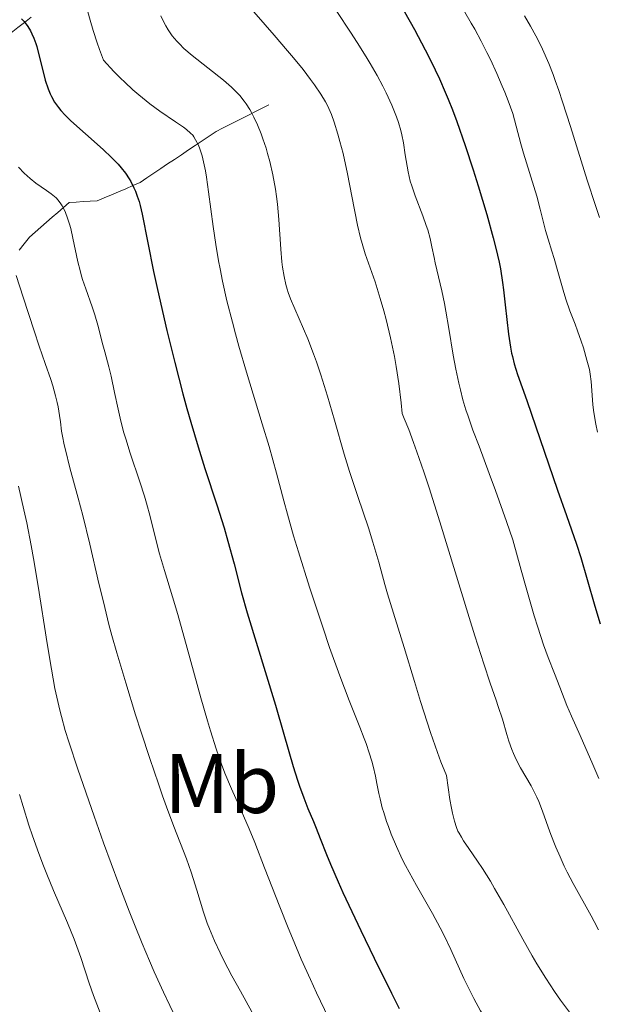
# Model space of a CAD drawing. Units: metres. Extents: x 661374 to 664827, y 4758092 to 4760452.
# Drawn here: x 662461 to 662530, y 4758874 to 4758991 of the extents above; entities that cross this region are included whole.
import ezdxf
from ezdxf.enums import TextEntityAlignment as Align

# ---------------------------------------------------------------- set-up
doc = ezdxf.new("R2010")
doc.units = ezdxf.units.M
doc.header["$MEASUREMENT"] = 0
doc.linetypes.add('DGN Style 3', pattern=[2.435891, 1.739922, -0.695969])
for name, color, linetype, lineweight in [('Barranco lineal', 142, 'DGN Style 3', 13), ('Curva de nivel directora', 30, 'Continuous', 30), ('Curva de nivel intermedia', 30, 'Continuous', 0), ('Etiqueta de uso rústico', 92, 'Continuous', 0)]:
    doc.layers.add(name, color=color, linetype=linetype, lineweight=lineweight)
doc.styles.add('Style-Arial', font='arial.ttf')

msp = doc.modelspace()

# ---------------------------------------------------------------- linework, layer by layer
at = {"layer": 'Barranco lineal', "color": 142, "linetype": 'DGN Style 3', "lineweight": 13}
for points in [[(662452.44, 4758982.69, 1391.62), (662453.05, 4758983.34, 1392.21), (662453.66, 4758984, 1392.88), (662454.39, 4758984.61, 1393.69), (662455.12, 4758985.23, 1394.37), (662455.85, 4758985.84, 1395.01), (662456.57, 4758986.46, 1395.7), (662457.3, 4758987.08, 1396.26), (662458.03, 4758987.69, 1396.76), (662458.76, 4758988.31, 1397.32), (662459.54, 4758988.92, 1397.91), (662460.32, 4758989.53, 1398.49), (662461.11, 4758990.14, 1399.09), (662461.89, 4758990.75, 1399.81), (662462.68, 4758991.36, 1400.51)], [(662462.48, 4758965.28, 1391.81), (662463.15, 4758965.87, 1392.34), (662463.82, 4758966.46, 1392.8), (662464.49, 4758967.05, 1393.22), (662465.17, 4758967.64, 1393.79), (662465.84, 4758968.22, 1394.33), (662466.51, 4758968.81, 1394.86), (662467.18, 4758969.4, 1395.31), (662468.01, 4758969.45, 1395.73), (662468.85, 4758969.5, 1396.16), (662469.68, 4758969.55, 1396.59), (662470.51, 4758969.6, 1396.96), (662471.36, 4758969.95, 1397.5), (662472.21, 4758970.31, 1398.05), (662473.06, 4758970.67, 1398.57), (662473.91, 4758971.03, 1399.08), (662474.76, 4758971.39, 1399.6), (662475.61, 4758971.75, 1400.22), (662476.43, 4758972.3, 1400.82), (662477.25, 4758972.86, 1401.38), (662478.07, 4758973.41, 1401.91), (662478.88, 4758973.96, 1402.35), (662479.7, 4758974.51, 1402.89), (662480.52, 4758975.06, 1403.52), (662481.34, 4758975.62, 1404.11), (662482.16, 4758976.17, 1404.69), (662482.98, 4758976.72, 1405.25), (662483.8, 4758977.27, 1405.86), (662484.62, 4758977.82, 1406.63), (662485.4, 4758978.22, 1407.25), (662486.19, 4758978.61, 1407.79), (662486.97, 4758979, 1408.46), (662487.76, 4758979.39, 1409.14), (662488.54, 4758979.78, 1409.61), (662489.32, 4758980.18, 1410.12), (662490.11, 4758980.57, 1410.65), (662490.89, 4758980.96, 1411.15)], [(662461.25, 4758963.72, 1390.74), (662461.86, 4758964.5, 1391.29), (662462.48, 4758965.28, 1391.81)]]:
    msp.add_polyline3d(points, dxfattribs=at)
at = {"layer": 'Curva de nivel directora', "color": 30, "linetype": 'Continuous', "lineweight": 30, "flags": 128}
for points, elevation in [([(662461.55, 4758991.2), (662461.85, 4758990.85), (662462.27, 4758990.29), (662462.62, 4758989.74), (662462.78, 4758989.42), (662463.01, 4758988.89), (662463.24, 4758988.25), (662463.35, 4758987.88), (662463.69, 4758986.59), (662464.14, 4758984.74), (662464.36, 4758983.89), (662464.69, 4758982.86), (662464.93, 4758982.29), (662465.09, 4758981.95), (662465.46, 4758981.31), (662465.92, 4758980.66), (662466.2, 4758980.32), (662466.71, 4758979.76), (662467.36, 4758979.11), (662467.74, 4758978.76), (662469.13, 4758977.53), (662471.22, 4758975.69), (662472.22, 4758974.74), (662473.01, 4758973.92), (662473.37, 4758973.51), (662473.86, 4758972.87), (662474.31, 4758972.21), (662474.51, 4758971.87), (662474.88, 4758971.14), (662475.05, 4758970.75), (662475.28, 4758970.14), (662475.49, 4758969.49), (662475.62, 4758969.02), (662475.86, 4758968), (662477.22, 4758961.2), (662477.68, 4758959.05), (662478.8, 4758954.21), (662479.73, 4758950.4), (662480.69, 4758946.69), (662481.17, 4758944.95), (662481.63, 4758943.32), (662482.5, 4758940.39), (662483.31, 4758937.82), (662484.71, 4758933.52), (662485.57, 4758930.81), (662486.04, 4758929.21), (662486.78, 4758926.52), (662487.63, 4758923.08), (662488.3, 4758920.71), (662491.67, 4758909.74), (662492.67, 4758906.31), (662493.77, 4758902.48), (662494.28, 4758900.86), (662494.53, 4758900.13), (662495.03, 4758898.76), (662495.53, 4758897.51), (662496.18, 4758895.94), (662496.5, 4758895.16), (662496.98, 4758893.94), (662497.74, 4758892.04), (662498.22, 4758890.88), (662499.13, 4758888.78), (662499.69, 4758887.53), (662501.8, 4758883.02), (662503.39, 4758879.73), (662505.44, 4758875.57), (662506.35, 4758873.78)], 1400), ([(662506.99, 4758992.01), (662508.17, 4758989.9), (662509.45, 4758987.52), (662510.12, 4758986.21), (662511.14, 4758984.06), (662511.83, 4758982.5), (662512.17, 4758981.67), (662512.69, 4758980.38), (662513.2, 4758979.02), (662514.21, 4758976.17), (662515.15, 4758973.26), (662515.74, 4758971.38), (662516.75, 4758967.96), (662517.53, 4758965.18), (662517.84, 4758963.98), (662518.21, 4758962.32), (662518.37, 4758961.51), (662518.63, 4758959.88), (662518.74, 4758959.03), (662518.94, 4758957.25), (662519.33, 4758953.76), (662519.56, 4758952.22), (662519.7, 4758951.53), (662519.79, 4758951.1), (662520.02, 4758950.26), (662520.42, 4758949), (662521.52, 4758945.89), (662525.13, 4758935.26), (662526.21, 4758932.24), (662527.4, 4758928.86), (662527.93, 4758927.27), (662528.69, 4758924.65), (662529.59, 4758921.49), (662530.2, 4758919.42)], 1425)]:
    msp.add_lwpolyline(points, dxfattribs=dict(at, elevation=elevation))
at = {"layer": 'Curva de nivel intermedia', "color": 30, "linetype": 'Continuous', "lineweight": 0, "flags": 128}
for points, elevation in [([(662469.15, 4758993.02), (662469.67, 4758991.02), (662470.03, 4758989.78), (662470.5, 4758988.35), (662470.78, 4758987.56), (662471.28, 4758986.28), (662472.5, 4758984.95), (662473.28, 4758984.15), (662473.79, 4758983.66), (662474.76, 4758982.76), (662475.47, 4758982.15), (662476.77, 4758981.1), (662477.94, 4758980.24), (662479.81, 4758978.98), (662480.76, 4758978.33), (662481.11, 4758978.06), (662481.61, 4758977.62), (662481.85, 4758977.36), (662481.98, 4758977.2), (662482.2, 4758976.84), (662482.53, 4758976.18), (662482.7, 4758975.75), (662482.96, 4758974.93), (662483.23, 4758973.84), (662483.36, 4758973.16), (662483.48, 4758972.41), (662483.74, 4758970.66), (662484.29, 4758966.56), (662484.61, 4758964.39), (662484.92, 4758962.48), (662485.1, 4758961.52), (662485.39, 4758960.05), (662485.92, 4758957.73), (662486.56, 4758955.19), (662486.93, 4758953.81), (662487.34, 4758952.35), (662488.25, 4758949.27), (662490.11, 4758943.13), (662490.92, 4758940.45), (662491.81, 4758937.27), (662492.68, 4758933.98), (662493.09, 4758932.42), (662493.83, 4758929.85), (662494.4, 4758927.96), (662495.73, 4758923.74), (662497.28, 4758919), (662498.09, 4758916.61), (662499.3, 4758913.24), (662500.42, 4758910.32), (662501.7, 4758907.14), (662502.22, 4758905.81), (662502.44, 4758905.21), (662502.81, 4758904.11), (662503.11, 4758903.12), (662503.27, 4758902.5), (662503.54, 4758901.32), (662503.71, 4758900.46), (662503.95, 4758899.26), (662504.09, 4758898.62), (662504.36, 4758897.58), (662504.52, 4758897.02), (662504.87, 4758895.93), (662505.08, 4758895.35), (662505.42, 4758894.44), (662506.03, 4758893), (662506.73, 4758891.49), (662507.12, 4758890.72), (662507.54, 4758889.93), (662508.43, 4758888.34), (662510.3, 4758885.05), (662511.22, 4758883.35)], 1405), ([(662488.03, 4758993.22), (662491.53, 4758989.23), (662493.12, 4758987.38), (662493.81, 4758986.57), (662494.95, 4758985.16), (662495.84, 4758984), (662496.31, 4758983.35), (662497.05, 4758982.26), (662497.61, 4758981.34), (662497.85, 4758980.9), (662498.17, 4758980.2), (662498.33, 4758979.82), (662498.64, 4758978.94), (662499.09, 4758977.48), (662499.33, 4758976.62), (662499.7, 4758975.2), (662500.24, 4758972.8), (662500.76, 4758970.16), (662501.43, 4758966.7), (662501.78, 4758965.18), (662501.95, 4758964.51), (662502.32, 4758963.3), (662503.5, 4758959.98), (662504.12, 4758957.99), (662504.53, 4758956.52), (662504.8, 4758955.49), (662505.32, 4758953.35), (662505.8, 4758951.12), (662506.02, 4758949.92), (662506.33, 4758947.93), (662506.6, 4758945.64), (662506.72, 4758944.34), (662506.97, 4758943.76), (662507.5, 4758942.44), (662508.07, 4758940.92), (662508.46, 4758939.82), (662509.27, 4758937.43), (662509.9, 4758935.52)], 1415), ([(662478.06, 4758991.54), (662478.46, 4758990.71), (662478.65, 4758990.35), (662478.94, 4758989.87), (662479.43, 4758989.18), (662479.96, 4758988.55), (662480.27, 4758988.21), (662480.8, 4758987.68), (662481.78, 4758986.82), (662485.5, 4758983.92), (662486.44, 4758983.09), (662486.86, 4758982.69), (662487.43, 4758982.07), (662487.95, 4758981.42), (662488.2, 4758981.08), (662488.62, 4758980.42), (662488.82, 4758980.08), (662489.12, 4758979.52), (662489.56, 4758978.59), (662489.98, 4758977.53), (662490.19, 4758976.95), (662490.56, 4758975.82), (662490.74, 4758975.21), (662491, 4758974.24), (662491.36, 4758972.68), (662491.67, 4758970.99), (662491.8, 4758970.11), (662491.91, 4758969.2), (662492.08, 4758967.36), (662492.33, 4758963.84), (662492.45, 4758962.35), (662492.52, 4758961.71), (662492.69, 4758960.6), (662492.9, 4758959.66), (662493.06, 4758959.09), (662493.19, 4758958.72), (662493.47, 4758957.97), (662495.5, 4758953.2), (662496.19, 4758951.43), (662496.54, 4758950.48), (662497.07, 4758948.94), (662497.87, 4758946.4), (662498.69, 4758943.57), (662499.85, 4758939.53), (662500.46, 4758937.49), (662501.44, 4758934.51), (662502.7, 4758930.79), (662503.25, 4758929.08), (662503.94, 4758926.73), (662504.66, 4758924.08), (662504.96, 4758922.98), (662506.95, 4758916.6), (662508.16, 4758912.54), (662508.89, 4758910.18), (662510.07, 4758906.52), (662510.9, 4758904.14), (662511.32, 4758903.01), (662511.96, 4758901.41), (662512.38, 4758898.57), (662512.56, 4758897.52), (662512.68, 4758896.93), (662512.92, 4758895.97), (662513.16, 4758895.23), (662513.34, 4758894.82), (662513.46, 4758894.56), (662513.74, 4758894.08), (662514.01, 4758893.65), (662514.64, 4758892.73), (662515.65, 4758891.26), (662516.23, 4758890.39), (662517.18, 4758888.86), (662517.69, 4758888), (662518.77, 4758886.09), (662521.03, 4758881.98), (662522.14, 4758880)], 1410), ([(662498.97, 4758992.06), (662500.6, 4758989.59), (662501.37, 4758988.38), (662502.44, 4758986.68), (662502.91, 4758985.89), (662503.74, 4758984.46), (662504.43, 4758983.19), (662504.83, 4758982.4), (662505.5, 4758980.94), (662506.04, 4758979.57), (662506.26, 4758978.9), (662506.55, 4758977.92), (662506.68, 4758977.43), (662506.88, 4758976.47), (662507.09, 4758975.03), (662507.29, 4758973.71), (662507.42, 4758973.02), (662507.68, 4758971.94), (662507.85, 4758971.37), (662508.26, 4758970.2), (662509.18, 4758967.81), (662509.58, 4758966.68), (662509.75, 4758966.14), (662510.03, 4758965.11), (662510.25, 4758964.13), (662510.52, 4758962.86), (662510.65, 4758962.23), (662511.42, 4758958.93), (662511.73, 4758957.4), (662511.89, 4758956.5), (662512.24, 4758954.43), (662512.76, 4758951.28), (662513.07, 4758949.62)], 1420), ([(662514.14, 4758991.99), (662514.92, 4758990.67), (662515.33, 4758989.95), (662516.09, 4758988.54), (662516.78, 4758987.2), (662517.19, 4758986.34), (662517.94, 4758984.71), (662518.6, 4758983.21), (662518.9, 4758982.49), (662519.3, 4758981.46), (662519.83, 4758979.94), (662520.26, 4758978.43), (662520.81, 4758976.35), (662521.12, 4758975.25), (662522.7, 4758970.13), (662523.11, 4758968.61), (662523.54, 4758966.84), (662523.74, 4758966.07), (662524.04, 4758965.03), (662524.49, 4758963.6), (662524.75, 4758962.75), (662525.18, 4758961.22), (662525.81, 4758958.98), (662526.13, 4758957.92), (662526.62, 4758956.54), (662527.24, 4758954.94), (662527.54, 4758954.16), (662527.96, 4758952.95), (662528.22, 4758952.15), (662528.65, 4758950.7), (662528.93, 4758949.56), (662529.03, 4758949.03), (662529.14, 4758948.15), (662529.22, 4758947.08), (662529.35, 4758945.39), (662529.46, 4758944.49), (662529.68, 4758943.09), (662529.88, 4758942.16)], 1430), ([(662521.23, 4758991.52), (662521.95, 4758990.3), (662522.58, 4758989.16), (662522.9, 4758988.56), (662523.37, 4758987.59), (662524.11, 4758985.9), (662524.63, 4758984.59)], 1435), ([(662524.63, 4758984.59), (662524.89, 4758983.86), (662525.32, 4758982.66), (662525.76, 4758981.35), (662526.69, 4758978.42), (662528.67, 4758972.06), (662529.65, 4758969.02), (662530.13, 4758967.62)], 1435), ([(662461.16, 4758973.57), (662461.85, 4758972.87), (662462.2, 4758972.54), (662462.55, 4758972.24), (662463.24, 4758971.7), (662464.52, 4758970.82), (662465.06, 4758970.43), (662465.47, 4758970.1), (662465.65, 4758969.93), (662465.9, 4758969.67), (662466.22, 4758969.24), (662466.37, 4758969.01), (662466.64, 4758968.49), (662466.77, 4758968.2), (662467.01, 4758967.55), (662467.24, 4758966.82), (662467.38, 4758966.29)], 1395), ([(662467.38, 4758966.29), (662467.64, 4758965.17), (662468.22, 4758962.35), (662468.48, 4758961.32), (662468.62, 4758960.79), (662468.79, 4758960.25), (662469.16, 4758959.14), (662469.92, 4758957.01), (662470.25, 4758956.06), (662470.6, 4758954.85), (662470.94, 4758953.47), (662471.11, 4758952.79), (662471.42, 4758951.68), (662471.92, 4758949.88), (662472.19, 4758948.79), (662472.59, 4758946.84), (662473, 4758944.87), (662473.24, 4758943.82), (662473.66, 4758942.18), (662473.91, 4758941.35), (662474.44, 4758939.65), (662475.59, 4758936.23), (662476.12, 4758934.55), (662476.37, 4758933.72), (662476.8, 4758932.12), (662477.56, 4758929.1), (662477.92, 4758927.71), (662478.51, 4758925.73), (662479.47, 4758922.6), (662480.08, 4758920.51), (662481.19, 4758916.53), (662482.81, 4758910.62), (662483.6, 4758907.9), (662483.97, 4758906.69), (662484.65, 4758904.56), (662485.28, 4758902.76), (662485.68, 4758901.7), (662486.45, 4758899.82), (662487.31, 4758897.87), (662488.54, 4758895.09), (662489.23, 4758893.44), (662490.39, 4758890.46), (662492.18, 4758885.82), (662493.17, 4758883.35), (662493.68, 4758882.11), (662494.74, 4758879.62), (662495.82, 4758877.19), (662496.54, 4758875.61), (662497.96, 4758872.64)], 1395), ([(662460.89, 4758960.74), (662461.75, 4758958.17), (662463.05, 4758954.15), (662463.65, 4758952.34), (662464.35, 4758950.28), (662465.01, 4758948.41), (662465.26, 4758947.64), (662465.59, 4758946.47), (662465.77, 4758945.68), (662465.88, 4758945.15), (662466.05, 4758944.12), (662466.16, 4758943.36), (662466.3, 4758942.27), (662466.4, 4758941.66), (662466.6, 4758940.62), (662466.74, 4758940.03), (662467.29, 4758937.9), (662468.27, 4758934.33), (662468.81, 4758932.25), (662469.64, 4758928.85), (662470.73, 4758924.2), (662471.25, 4758922), (662471.92, 4758919.32), (662472.27, 4758918), (662472.85, 4758915.95), (662473.9, 4758912.42), (662475.08, 4758908.6), (662475.74, 4758906.55), (662476.76, 4758903.42), (662477.78, 4758900.42)], 1390), ([(662513.07, 4758949.62), (662513.42, 4758947.97), (662513.62, 4758947.15), (662513.93, 4758945.96), (662514.28, 4758944.81), (662514.54, 4758944.04), (662515.12, 4758942.39), (662515.84, 4758940.48), (662517.05, 4758937.23), (662517.79, 4758935.21), (662519.09, 4758931.54), (662519.83, 4758929.37), (662520.83, 4758925.75), (662521.42, 4758923.69), (662522.4, 4758920.35), (662522.81, 4758919.01), (662523.5, 4758916.91), (662524.03, 4758915.4), (662524.79, 4758913.49), (662525.42, 4758911.88), (662526.27, 4758909.73), (662526.8, 4758908.46), (662527.83, 4758906.15), (662529.35, 4758902.73), (662530.04, 4758901.07)], 1420), ([(662461.17, 4758935.75), (662461.82, 4758932.94), (662462.17, 4758931.37), (662462.7, 4758928.69), (662462.97, 4758927.17), (662463.52, 4758923.87), (662464.58, 4758917.05), (662465.08, 4758914.03), (662465.49, 4758911.74), (662465.71, 4758910.7), (662466.07, 4758909.16), (662466.27, 4758908.39), (662466.73, 4758906.74), (662467.15, 4758905.39), (662468.21, 4758902.17), (662470.14, 4758896.6), (662471.27, 4758893.43), (662473.09, 4758888.53), (662474.33, 4758885.3), (662474.95, 4758883.73), (662475.86, 4758881.49), (662476.74, 4758879.41), (662477.3, 4758878.11), (662478.38, 4758875.7), (662479.88, 4758872.54)], 1385), ([(662509.9, 4758935.52), (662511.18, 4758931.5), (662514.66, 4758920.15), (662515.33, 4758917.99), (662516.4, 4758914.65), (662517.17, 4758912.35), (662517.86, 4758910.36), (662518.12, 4758909.61), (662518.61, 4758908.09), (662519.13, 4758906.29), (662519.38, 4758905.49), (662519.73, 4758904.48), (662519.92, 4758904.01), (662520.23, 4758903.32), (662520.75, 4758902.31), (662522.02, 4758900.18), (662522.47, 4758899.31), (662522.7, 4758898.83), (662522.92, 4758898.31), (662523.36, 4758897.19), (662524.24, 4758894.73), (662524.71, 4758893.5), (662524.95, 4758892.9), (662525.45, 4758891.75), (662525.96, 4758890.64), (662526.31, 4758889.93), (662527.02, 4758888.58), (662529.16, 4758884.75), (662529.51, 4758884.09), (662530.01, 4758883.11)], 1415), ([(662477.78, 4758900.42), (662478.27, 4758899.01), (662478.75, 4758897.7), (662479.63, 4758895.35), (662481.1, 4758891.53), (662481.67, 4758889.94), (662481.92, 4758889.2), (662482.34, 4758887.82), (662483.12, 4758885.21), (662483.58, 4758883.89), (662483.84, 4758883.21), (662484.43, 4758881.8), (662485.1, 4758880.38), (662485.56, 4758879.45), (662486.5, 4758877.65), (662487.54, 4758875.81), (662488.89, 4758873.38)], 1390), ([(662461.28, 4758899.15), (662461.74, 4758897.72), (662462.42, 4758895.52), (662462.83, 4758894.25), (662463.58, 4758892.15), (662464.14, 4758890.67), (662464.53, 4758889.69), (662465.32, 4758887.78), (662466.99, 4758883.94), (662467.78, 4758881.97), (662468.56, 4758879.8), (662469.58, 4758876.77)], 1380), ([(662511.22, 4758883.35), (662511.65, 4758882.49), (662512.48, 4758880.75), (662514.05, 4758877.33), (662514.82, 4758875.73), (662515.22, 4758874.96), (662516.02, 4758873.5), (662516.87, 4758872.11), (662517.47, 4758871.19), (662517.89, 4758870.59), (662518.77, 4758869.38), (662519.72, 4758868.15), (662520.22, 4758867.53), (662521.01, 4758866.59), (662522.29, 4758865.16), (662523.69, 4758863.72), (662524.43, 4758863), (662525.2, 4758862.27), (662526.84, 4758860.81), (662528.56, 4758859.33), (662530.96, 4758857.3)], 1405), ([(662522.14, 4758880), (662522.69, 4758879.07), (662523.75, 4758877.36), (662524.8, 4758875.77), (662525.49, 4758874.77), (662526.92, 4758872.84), (662528.05, 4758871.41), (662528.65, 4758870.68), (662529.93, 4758869.17)], 1410), ([(662469.58, 4758876.77), (662470.1, 4758875.3), (662470.87, 4758873.25)], 1380)]:
    msp.add_lwpolyline(points, dxfattribs=dict(at, elevation=elevation))

# ---------------------------------------------------------------- texts
at = {"layer": 'Etiqueta de uso rústico', "color": 92, "linetype": 'Continuous', "lineweight": 0, "style": 'Style-Arial'}
msp.add_text('Mb', height=7, dxfattribs=at).set_placement((662485.3, 4758900.45, 1394.593), align=Align.MIDDLE_CENTER)

doc.saveas('drawing.dxf')
